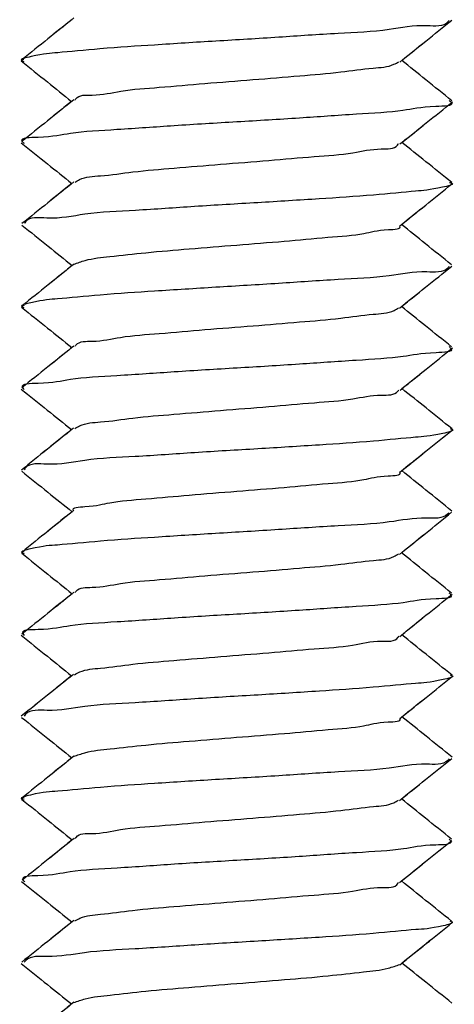
# Model space of a CAD drawing. Units: inches. Extents: x 0.4 to 8.1, y 0.3 to 10.7.
# Drawn here: x 2.9 to 2.9, y 2.6 to 2.8 of the extents above; entities that cross this region are included whole.
import ezdxf

# ---------------------------------------------------------------- set-up
doc = ezdxf.new("R2010")
doc.units = ezdxf.units.IN
doc.header["$MEASUREMENT"] = 0

msp = doc.modelspace()

# ---------------------------------------------------------------- linework, layer by layer
at = {"color": 7, "linetype": 'Continuous', "lineweight": 25}
for p, q in [((2.93693, 2.7516), (2.93728, 2.75146)), ((2.93699, 2.72033), (2.9373, 2.72021)), ((2.93701, 2.68906), (2.93728, 2.68896)), ((2.93695, 2.65783), (2.93724, 2.65771))]:
    msp.add_line(p, q, dxfattribs=at)
for points, knots in [([(2.93686, 2.77216), (2.93682, 2.77209), (2.93627, 2.77127), (2.9331, 2.77173), (2.92883, 2.77076), (2.92239, 2.77052), (2.91511, 2.76998), (2.90735, 2.76954), (2.8997, 2.76905), (2.89325, 2.76864), (2.8874, 2.76806), (2.88524, 2.7679), (2.88218, 2.76721), (2.88277, 2.767), (2.88287, 2.76696)], [0, 0, 0, 0, 0.004314, 0.05338, 0.141664, 0.259711, 0.396926, 0.542521, 0.684605, 0.810816, 0.908943, 0.970982, 0.994654, 1, 1, 1, 1]), ([(2.88925, 2.77248), (2.88815, 2.77159), (2.88595, 2.76982), (2.88375, 2.76805), (2.88265, 2.76717)], [0, 0, 0, 0, 0.499831, 1, 1, 1, 1]), ([(2.88901, 2.77229), (2.88799, 2.77146), (2.88587, 2.76976), (2.88375, 2.76805), (2.88265, 2.76717)], [0, 0, 0, 0, 0.481258, 1, 1, 1, 1]), ([(2.9306, 2.76686), (2.93171, 2.76775), (2.93392, 2.76954), (2.93614, 2.77132), (2.93724, 2.77221)], [0, 0, 0, 0, 0.499872, 1, 1, 1, 1]), ([(2.93086, 2.76708), (2.93188, 2.7679), (2.93401, 2.76961), (2.93614, 2.77132), (2.93724, 2.77221)], [0, 0, 0, 0, 0.479053, 1, 1, 1, 1]), ([(2.88255, 2.76702), (2.88366, 2.76613), (2.8858, 2.76441), (2.88793, 2.76269), (2.88896, 2.76187)], [0, 0, 0, 0, 0.519605, 1, 1, 1, 1]), ([(2.88255, 2.76702), (2.88366, 2.76613), (2.8858, 2.76441), (2.88793, 2.76269), (2.88896, 2.76187)], [0, 0, 0, 0, 0.519605, 1, 1, 1, 1]), ([(2.8829, 2.7672), (2.88275, 2.76716), (2.88246, 2.76708), (2.88274, 2.767), (2.88287, 2.76696)], [0, 0, 0, 0, 0.518413, 1, 1, 1, 1]), ([(2.88938, 2.76204), (2.88941, 2.76209), (2.88982, 2.76277), (2.89228, 2.76253), (2.89552, 2.76336), (2.90041, 2.76366), (2.90596, 2.76418), (2.91192, 2.76462), (2.91767, 2.76511), (2.92278, 2.76552), (2.92671, 2.76612), (2.92931, 2.76623), (2.93028, 2.7668), (2.93048, 2.76692)], [0, 0, 0, 0, 0.004484, 0.056401, 0.144397, 0.262403, 0.401816, 0.549816, 0.693119, 0.819058, 0.918453, 0.983528, 1, 1, 1, 1]), ([(2.93723, 2.76196), (2.93613, 2.76284), (2.93401, 2.76455), (2.93188, 2.76626), (2.93086, 2.76708)], [0, 0, 0, 0, 0.518967, 1, 1, 1, 1]), ([(2.93723, 2.76196), (2.93613, 2.76284), (2.93401, 2.76455), (2.93188, 2.76626), (2.93086, 2.76708)], [0, 0, 0, 0, 0.518967, 1, 1, 1, 1]), ([(2.9369, 2.76199), (2.93701, 2.76189), (2.93768, 2.76127), (2.93359, 2.76125), (2.93088, 2.76057), (2.92451, 2.76023), (2.91769, 2.75972), (2.90993, 2.75927), (2.90216, 2.75881), (2.89533, 2.7583), (2.88897, 2.75798), (2.88625, 2.75725), (2.8822, 2.7573), (2.88282, 2.75665), (2.88292, 2.75656)], [0, 0, 0, 0, 0.007017, 0.043855, 0.119451, 0.226344, 0.356676, 0.500191, 0.643969, 0.774949, 0.881441, 0.956301, 0.993622, 1, 1, 1, 1]), ([(2.88922, 2.76208), (2.88812, 2.76119), (2.88591, 2.75942), (2.88371, 2.75765), (2.88261, 2.75677)], [0, 0, 0, 0, 0.499805, 1, 1, 1, 1]), ([(2.88896, 2.76187), (2.88794, 2.76105), (2.88583, 2.75935), (2.88371, 2.75765), (2.88261, 2.75677)], [0, 0, 0, 0, 0.479594, 1, 1, 1, 1]), ([(2.93064, 2.75647), (2.93175, 2.75736), (2.93398, 2.75914), (2.9362, 2.76093), (2.93731, 2.76182)], [0, 0, 0, 0, 0.499869, 1, 1, 1, 1]), ([(2.93089, 2.75667), (2.93192, 2.75749), (2.93406, 2.75921), (2.9362, 2.76093), (2.93731, 2.76182)], [0, 0, 0, 0, 0.480813, 1, 1, 1, 1]), ([(2.88257, 2.75661), (2.88368, 2.75572), (2.88582, 2.754), (2.88796, 2.75228), (2.88898, 2.75146)], [0, 0, 0, 0, 0.519558, 1, 1, 1, 1]), ([(2.88257, 2.75661), (2.88368, 2.75572), (2.88582, 2.754), (2.88796, 2.75228), (2.88898, 2.75146)], [0, 0, 0, 0, 0.519558, 1, 1, 1, 1]), ([(2.88941, 2.75163), (2.88959, 2.75174), (2.89054, 2.75233), (2.89314, 2.7524), (2.89707, 2.75302), (2.90219, 2.75342), (2.90793, 2.75391), (2.91388, 2.75436), (2.91944, 2.75487), (2.92433, 2.75518), (2.92759, 2.75598), (2.92999, 2.7558), (2.93043, 2.75646), (2.93047, 2.75652)], [0, 0, 0, 0, 0.015115, 0.08001, 0.18021, 0.306497, 0.44934, 0.597164, 0.736974, 0.855785, 0.943277, 0.994534, 1, 1, 1, 1]), ([(2.93723, 2.75157), (2.93613, 2.75245), (2.93401, 2.75415), (2.9319, 2.75585), (2.93089, 2.75667)], [0, 0, 0, 0, 0.521258, 1, 1, 1, 1]), ([(2.93723, 2.75157), (2.93613, 2.75245), (2.93401, 2.75415), (2.9319, 2.75585), (2.93089, 2.75667)], [0, 0, 0, 0, 0.521258, 1, 1, 1, 1]), ([(2.88925, 2.75167), (2.88815, 2.75078), (2.88595, 2.74901), (2.88375, 2.74724), (2.88265, 2.74636)], [0, 0, 0, 0, 0.499838, 1, 1, 1, 1]), ([(2.88898, 2.75146), (2.88797, 2.75064), (2.88586, 2.74894), (2.88375, 2.74724), (2.88265, 2.74636)], [0, 0, 0, 0, 0.479051, 1, 1, 1, 1]), ([(2.93693, 2.7516), (2.93707, 2.75155), (2.93773, 2.75134), (2.93463, 2.75064), (2.93241, 2.75048), (2.92661, 2.74989), (2.92015, 2.74949), (2.9125, 2.749), (2.90473, 2.74856), (2.89746, 2.74801), (2.89103, 2.74779), (2.88678, 2.74678), (2.88354, 2.7473), (2.883, 2.74645), (2.88296, 2.74639)], [0, 0, 0, 0, 0.006988, 0.031159, 0.09374, 0.190936, 0.316472, 0.458529, 0.604221, 0.740861, 0.857871, 0.945949, 0.996042, 1, 1, 1, 1]), ([(2.93058, 2.74604), (2.93169, 2.74693), (2.9339, 2.74872), (2.93612, 2.7505), (2.93723, 2.75139)], [0, 0, 0, 0, 0.499833, 1, 1, 1, 1]), ([(2.93084, 2.74625), (2.93186, 2.74707), (2.93399, 2.74879), (2.93612, 2.7505), (2.93723, 2.75139)], [0, 0, 0, 0, 0.4796793, 1, 1, 1, 1]), ([(2.93718, 2.74114), (2.93608, 2.74202), (2.93396, 2.74373), (2.93185, 2.74543), (2.93084, 2.74625)], [0, 0, 0, 0, 0.520052, 1, 1, 1, 1]), ([(2.93718, 2.74114), (2.93608, 2.74202), (2.93396, 2.74373), (2.93185, 2.74543), (2.93084, 2.74625)], [0, 0, 0, 0, 0.520052, 1, 1, 1, 1]), ([(2.88265, 2.74618), (2.88375, 2.74528), (2.88588, 2.74357), (2.88801, 2.74186), (2.88902, 2.74104)], [0, 0, 0, 0, 0.52098, 1, 1, 1, 1]), ([(2.88265, 2.74618), (2.88375, 2.74528), (2.88588, 2.74357), (2.88801, 2.74186), (2.88902, 2.74104)], [0, 0, 0, 0, 0.52098, 1, 1, 1, 1]), ([(2.88923, 2.7412), (2.88971, 2.74138), (2.89118, 2.74192), (2.89428, 2.74221), (2.89867, 2.74273), (2.90406, 2.74317), (2.90991, 2.74365), (2.91583, 2.7441), (2.92104, 2.74461), (2.92593, 2.74494), (2.92797, 2.74563), (2.93087, 2.74564), (2.93062, 2.74609), (2.93062, 2.74609)], [0, 0, 0, 0, 0.036445, 0.112049, 0.221955, 0.355076, 0.499814, 0.644555, 0.777676, 0.887582, 0.963185, 0.999757, 1, 1, 1, 1]), ([(2.88927, 2.74123), (2.88817, 2.74035), (2.88597, 2.73858), (2.88377, 2.73681), (2.88267, 2.73592)], [0, 0, 0, 0, 0.499843, 1, 1, 1, 1]), ([(2.93686, 2.74091), (2.93681, 2.74084), (2.9362, 2.74006), (2.93313, 2.74044), (2.92881, 2.73952), (2.9224, 2.73927), (2.9151, 2.73873), (2.90734, 2.73829), (2.89971, 2.73779), (2.89325, 2.73739), (2.88739, 2.7368), (2.88522, 2.73668), (2.88223, 2.73596), (2.8828, 2.73575), (2.88291, 2.73571)], [0, 0, 0, 0, 0.004636, 0.05349, 0.141047, 0.259478, 0.397255, 0.542777, 0.684426, 0.810594, 0.909698, 0.971731, 0.994545, 1, 1, 1, 1]), ([(2.88902, 2.74104), (2.88801, 2.74022), (2.88589, 2.73851), (2.88377, 2.73681), (2.88267, 2.73592)], [0, 0, 0, 0, 0.480634, 1, 1, 1, 1]), ([(2.93057, 2.73562), (2.93168, 2.73651), (2.93389, 2.73829), (2.93611, 2.74007), (2.93721, 2.74096)], [0, 0, 0, 0, 0.4998571, 1, 1, 1, 1]), ([(2.93084, 2.73583), (2.93185, 2.73665), (2.93398, 2.73836), (2.93611, 2.74007), (2.93721, 2.74096)], [0, 0, 0, 0, 0.4791398, 1, 1, 1, 1]), ([(2.88259, 2.73576), (2.8837, 2.73487), (2.88583, 2.73316), (2.88796, 2.73144), (2.88899, 2.73062)], [0, 0, 0, 0, 0.51969, 1, 1, 1, 1]), ([(2.88259, 2.73576), (2.8837, 2.73487), (2.88583, 2.73316), (2.88796, 2.73144), (2.88899, 2.73062)], [0, 0, 0, 0, 0.51969, 1, 1, 1, 1]), ([(2.88293, 2.73596), (2.88278, 2.73591), (2.88249, 2.73583), (2.88277, 2.73575), (2.88291, 2.73571)], [0, 0, 0, 0, 0.51958, 1, 1, 1, 1]), ([(2.88939, 2.73079), (2.88943, 2.73084), (2.88987, 2.73149), (2.89226, 2.7313), (2.89552, 2.7321), (2.9004, 2.73241), (2.90597, 2.73293), (2.91192, 2.73337), (2.91766, 2.73386), (2.92278, 2.73426), (2.92671, 2.73488), (2.92932, 2.73496), (2.93028, 2.73555), (2.93047, 2.73567)], [0, 0, 0, 0, 0.004746, 0.055991, 0.143467, 0.262258, 0.40204, 0.549838, 0.692654, 0.818918, 0.919099, 0.983982, 1, 1, 1, 1]), ([(2.93719, 2.73072), (2.93609, 2.7316), (2.93397, 2.73331), (2.93185, 2.73501), (2.93084, 2.73583)], [0, 0, 0, 0, 0.519739, 1, 1, 1, 1]), ([(2.93719, 2.73072), (2.93609, 2.7316), (2.93397, 2.73331), (2.93185, 2.73501), (2.93084, 2.73583)], [0, 0, 0, 0, 0.519739, 1, 1, 1, 1]), ([(2.93687, 2.73075), (2.93698, 2.73065), (2.93763, 2.73003), (2.93361, 2.72999), (2.93089, 2.72933), (2.9245, 2.72898), (2.91768, 2.72848), (2.90994, 2.72802), (2.90217, 2.72756), (2.89532, 2.72705), (2.88898, 2.72675), (2.88622, 2.72598), (2.88228, 2.72608), (2.88284, 2.7254), (2.88292, 2.72531)], [0, 0, 0, 0, 0.007142, 0.042938, 0.118887, 0.226658, 0.357046, 0.500256, 0.644123, 0.775834, 0.882855, 0.957029, 0.99404, 1, 1, 1, 1]), ([(2.88924, 2.73082), (2.88814, 2.72994), (2.88594, 2.72817), (2.88373, 2.7264), (2.88263, 2.72551)], [0, 0, 0, 0, 0.499791, 1, 1, 1, 1]), ([(2.88899, 2.73062), (2.88797, 2.7298), (2.88585, 2.7281), (2.88373, 2.7264), (2.88263, 2.72551)], [0, 0, 0, 0, 0.479813, 1, 1, 1, 1]), ([(2.93065, 2.72522), (2.93176, 2.72611), (2.93397, 2.72789), (2.93619, 2.72968), (2.9373, 2.73057)], [0, 0, 0, 0, 0.499911, 1, 1, 1, 1]), ([(2.93089, 2.72541), (2.93192, 2.72624), (2.93405, 2.72796), (2.93619, 2.72968), (2.9373, 2.73057)], [0, 0, 0, 0, 0.481005, 1, 1, 1, 1]), ([(2.88254, 2.72536), (2.88365, 2.72447), (2.88579, 2.72275), (2.88793, 2.72103), (2.88896, 2.72021)], [0, 0, 0, 0, 0.5192436, 1, 1, 1, 1]), ([(2.88254, 2.72536), (2.88365, 2.72447), (2.88579, 2.72275), (2.88793, 2.72103), (2.88896, 2.72021)], [0, 0, 0, 0, 0.5192436, 1, 1, 1, 1]), ([(2.88935, 2.72036), (2.88955, 2.72048), (2.89054, 2.72106), (2.89314, 2.72116), (2.89707, 2.72177), (2.90218, 2.72217), (2.90793, 2.72266), (2.91389, 2.72311), (2.91944, 2.72363), (2.92433, 2.72393), (2.92757, 2.72475), (2.93004, 2.72452), (2.93045, 2.72521), (2.93049, 2.72527)], [0, 0, 0, 0, 0.016888, 0.081884, 0.181163, 0.30695, 0.450087, 0.597913, 0.737161, 0.855028, 0.94292, 0.994776, 1, 1, 1, 1]), ([(2.93726, 2.7203), (2.93616, 2.72118), (2.93403, 2.72289), (2.93191, 2.72459), (2.93089, 2.72541)], [0, 0, 0, 0, 0.519585, 1, 1, 1, 1]), ([(2.93726, 2.7203), (2.93616, 2.72118), (2.93403, 2.72289), (2.93191, 2.72459), (2.93089, 2.72541)], [0, 0, 0, 0, 0.519585, 1, 1, 1, 1]), ([(2.8892, 2.7204), (2.88809, 2.71951), (2.88589, 2.71774), (2.88369, 2.71597), (2.88258, 2.71508)], [0, 0, 0, 0, 0.499888, 1, 1, 1, 1]), ([(2.88896, 2.72021), (2.88794, 2.71938), (2.88581, 2.71768), (2.88369, 2.71597), (2.88258, 2.71508)], [0, 0, 0, 0, 0.48135, 1, 1, 1, 1]), ([(2.93699, 2.72033), (2.93711, 2.72029), (2.93774, 2.72009), (2.93461, 2.71937), (2.93242, 2.71924), (2.92659, 2.71864), (2.92016, 2.71824), (2.91251, 2.71775), (2.90472, 2.71731), (2.89745, 2.71677), (2.89104, 2.71653), (2.88676, 2.71555), (2.88355, 2.71604), (2.88297, 2.71519), (2.88293, 2.71512)], [0, 0, 0, 0, 0.0061882, 0.0302148, 0.0936169, 0.190915, 0.3156534, 0.4575896, 0.6036421, 0.740673, 0.8570705, 0.9445536, 0.9954177, 1, 1, 1, 1]), ([(2.93061, 2.7148), (2.93172, 2.71569), (2.93394, 2.71747), (2.93616, 2.71926), (2.93727, 2.72015)], [0, 0, 0, 0, 0.499838, 1, 1, 1, 1]), ([(2.93086, 2.715), (2.93189, 2.71582), (2.93402, 2.71754), (2.93616, 2.71926), (2.93727, 2.72015)], [0, 0, 0, 0, 0.480077, 1, 1, 1, 1]), ([(2.93723, 2.70987), (2.93613, 2.71076), (2.93401, 2.71247), (2.93189, 2.71418), (2.93086, 2.715)], [0, 0, 0, 0, 0.518303, 1, 1, 1, 1]), ([(2.93723, 2.70987), (2.93613, 2.71076), (2.93401, 2.71247), (2.93189, 2.71418), (2.93086, 2.715)], [0, 0, 0, 0, 0.518303, 1, 1, 1, 1]), ([(2.88262, 2.71493), (2.88373, 2.71404), (2.88586, 2.71233), (2.88799, 2.71061), (2.88901, 2.70979)], [0, 0, 0, 0, 0.5207508, 1, 1, 1, 1]), ([(2.88262, 2.71493), (2.88373, 2.71404), (2.88586, 2.71233), (2.88799, 2.71061), (2.88901, 2.70979)], [0, 0, 0, 0, 0.5207508, 1, 1, 1, 1]), ([(2.88921, 2.70995), (2.88921, 2.70995), (2.88894, 2.71038), (2.89191, 2.71043), (2.89391, 2.71108), (2.89882, 2.71143), (2.90401, 2.71193), (2.90992, 2.71239), (2.91583, 2.71285), (2.92105, 2.71336), (2.92592, 2.71368), (2.92798, 2.7144), (2.93087, 2.71437), (2.93063, 2.71484), (2.93063, 2.71485)], [0, 0, 0, 0, 0.000053, 0.036333, 0.112917, 0.222649, 0.355066, 0.499571, 0.644694, 0.778078, 0.887354, 0.962341, 0.999677, 1, 1, 1, 1]), ([(2.88925, 2.70998), (2.88815, 2.7091), (2.88596, 2.70733), (2.88376, 2.70556), (2.88266, 2.70467)], [0, 0, 0, 0, 0.499865, 1, 1, 1, 1]), ([(2.93687, 2.70966), (2.93681, 2.70959), (2.93615, 2.70883), (2.93315, 2.70917), (2.9288, 2.70827), (2.92241, 2.70801), (2.9151, 2.70748), (2.90733, 2.70704), (2.89972, 2.70654), (2.89326, 2.70615), (2.8874, 2.70553), (2.88519, 2.70546), (2.88223, 2.70469), (2.88281, 2.7045), (2.88293, 2.70445)], [0, 0, 0, 0, 0.00489, 0.054244, 0.140817, 0.259021, 0.397211, 0.543003, 0.684193, 0.809741, 0.909088, 0.971958, 0.99412, 1, 1, 1, 1]), ([(2.88901, 2.70979), (2.88799, 2.70897), (2.88588, 2.70726), (2.88376, 2.70556), (2.88266, 2.70467)], [0, 0, 0, 0, 0.481197, 1, 1, 1, 1]), ([(2.93056, 2.70437), (2.93166, 2.70526), (2.93388, 2.70704), (2.93609, 2.70882), (2.9372, 2.70972)], [0, 0, 0, 0, 0.499833, 1, 1, 1, 1]), ([(2.93083, 2.70458), (2.93184, 2.7054), (2.93397, 2.70711), (2.93609, 2.70882), (2.9372, 2.70972)], [0, 0, 0, 0, 0.478908, 1, 1, 1, 1]), ([(2.88292, 2.70471), (2.88278, 2.70466), (2.88249, 2.70458), (2.88278, 2.7045), (2.88293, 2.70445)], [0, 0, 0, 0, 0.491767, 1, 1, 1, 1]), ([(2.88263, 2.70451), (2.88374, 2.70362), (2.88587, 2.70191), (2.88799, 2.70019), (2.88901, 2.69937)], [0, 0, 0, 0, 0.520467, 1, 1, 1, 1]), ([(2.88263, 2.70451), (2.88374, 2.70362), (2.88587, 2.70191), (2.88799, 2.70019), (2.88901, 2.69937)], [0, 0, 0, 0, 0.520467, 1, 1, 1, 1]), ([(2.8894, 2.69952), (2.88944, 2.69958), (2.88987, 2.70024), (2.89225, 2.70006), (2.89551, 2.70085), (2.90041, 2.70116), (2.90597, 2.70168), (2.91192, 2.70212), (2.91765, 2.70262), (2.92278, 2.70302), (2.92672, 2.70362), (2.92932, 2.70372), (2.93026, 2.70431), (2.93045, 2.70442)], [0, 0, 0, 0, 0.005095, 0.055491, 0.143209, 0.262763, 0.402454, 0.549811, 0.692525, 0.819479, 0.920046, 0.98396, 1, 1, 1, 1]), ([(2.93718, 2.69946), (2.93608, 2.70035), (2.93396, 2.70205), (2.93184, 2.70376), (2.93083, 2.70458)], [0, 0, 0, 0, 0.519346, 1, 1, 1, 1]), ([(2.93718, 2.69946), (2.93608, 2.70035), (2.93396, 2.70205), (2.93184, 2.70376), (2.93083, 2.70458)], [0, 0, 0, 0, 0.519346, 1, 1, 1, 1]), ([(2.93686, 2.6995), (2.93696, 2.6994), (2.93756, 2.69877), (2.93363, 2.69875), (2.93089, 2.69807), (2.9245, 2.69773), (2.91767, 2.69723), (2.90993, 2.69677), (2.90218, 2.69631), (2.89532, 2.69579), (2.88897, 2.6955), (2.8862, 2.69473), (2.88234, 2.69483), (2.88287, 2.69415), (2.88294, 2.69405)], [0, 0, 0, 0, 0.006765, 0.041939, 0.117481, 0.22599, 0.357032, 0.500073, 0.643725, 0.775726, 0.883784, 0.957733, 0.993977, 1, 1, 1, 1]), ([(2.88925, 2.69956), (2.88815, 2.69867), (2.88595, 2.6969), (2.88375, 2.69513), (2.88265, 2.69425)], [0, 0, 0, 0, 0.4998319, 1, 1, 1, 1]), ([(2.88901, 2.69937), (2.88799, 2.69855), (2.88587, 2.69684), (2.88375, 2.69513), (2.88265, 2.69425)], [0, 0, 0, 0, 0.481252, 1, 1, 1, 1]), ([(2.93061, 2.69396), (2.93172, 2.69485), (2.93393, 2.69663), (2.93615, 2.69842), (2.93726, 2.69931)], [0, 0, 0, 0, 0.499891, 1, 1, 1, 1]), ([(2.93086, 2.69416), (2.93189, 2.69499), (2.93402, 2.6967), (2.93615, 2.69842), (2.93726, 2.69931)], [0, 0, 0, 0, 0.480167, 1, 1, 1, 1]), ([(2.88255, 2.6941), (2.88366, 2.69321), (2.8858, 2.6915), (2.88793, 2.68978), (2.88896, 2.68895)], [0, 0, 0, 0, 0.519731, 1, 1, 1, 1]), ([(2.88255, 2.6941), (2.88366, 2.69321), (2.8858, 2.6915), (2.88793, 2.68978), (2.88896, 2.68895)], [0, 0, 0, 0, 0.519731, 1, 1, 1, 1]), ([(2.88932, 2.68909), (2.88954, 2.68922), (2.89055, 2.68978), (2.89314, 2.68993), (2.89707, 2.69052), (2.90218, 2.69092), (2.90794, 2.69141), (2.91389, 2.69186), (2.91943, 2.69238), (2.92434, 2.69267), (2.92754, 2.69352), (2.93009, 2.69324), (2.93045, 2.69395), (2.93048, 2.69401)], [0, 0, 0, 0, 0.018337, 0.08278, 0.181281, 0.307416, 0.450879, 0.598493, 0.737012, 0.854741, 0.943368, 0.995266, 1, 1, 1, 1]), ([(2.93725, 2.68903), (2.93615, 2.68992), (2.93402, 2.69162), (2.93189, 2.69334), (2.93086, 2.69416)], [0, 0, 0, 0, 0.517812, 1, 1, 1, 1]), ([(2.93725, 2.68903), (2.93615, 2.68992), (2.93402, 2.69162), (2.93189, 2.69334), (2.93086, 2.69416)], [0, 0, 0, 0, 0.517812, 1, 1, 1, 1]), ([(2.88918, 2.68913), (2.88808, 2.68825), (2.88588, 2.68648), (2.88367, 2.68471), (2.88257, 2.68382)], [0, 0, 0, 0, 0.499876, 1, 1, 1, 1]), ([(2.88896, 2.68895), (2.88793, 2.68813), (2.8858, 2.68642), (2.88367, 2.68471), (2.88257, 2.68382)], [0, 0, 0, 0, 0.482531, 1, 1, 1, 1]), ([(2.93701, 2.68906), (2.93712, 2.68903), (2.9377, 2.68884), (2.93461, 2.68809), (2.93244, 2.68801), (2.92658, 2.68739), (2.92015, 2.68699), (2.91252, 2.6865), (2.90473, 2.68606), (2.89743, 2.68552), (2.89106, 2.68527), (2.88673, 2.68434), (2.88362, 2.68474), (2.88298, 2.68393), (2.88292, 2.68385)], [0, 0, 0, 0, 0.005346, 0.028437, 0.092404, 0.190498, 0.314922, 0.456567, 0.602863, 0.74065, 0.857209, 0.943981, 0.994815, 1, 1, 1, 1]), ([(2.93063, 2.68354), (2.93174, 2.68443), (2.93396, 2.68622), (2.93619, 2.688), (2.9373, 2.68889)], [0, 0, 0, 0, 0.499853, 1, 1, 1, 1]), ([(2.93089, 2.68375), (2.93191, 2.68457), (2.93405, 2.68629), (2.93619, 2.688), (2.9373, 2.68889)], [0, 0, 0, 0, 0.479667, 1, 1, 1, 1]), ([(2.93726, 2.67863), (2.93616, 2.67951), (2.93404, 2.68122), (2.93191, 2.68293), (2.93089, 2.68375)], [0, 0, 0, 0, 0.5182497, 1, 1, 1, 1]), ([(2.93726, 2.67863), (2.93616, 2.67951), (2.93404, 2.68122), (2.93191, 2.68293), (2.93089, 2.68375)], [0, 0, 0, 0, 0.5182497, 1, 1, 1, 1]), ([(2.88259, 2.68368), (2.8837, 2.68279), (2.88583, 2.68108), (2.88796, 2.67936), (2.88898, 2.67854)], [0, 0, 0, 0, 0.52107, 1, 1, 1, 1]), ([(2.88259, 2.68368), (2.8837, 2.68279), (2.88583, 2.68108), (2.88796, 2.67936), (2.88898, 2.67854)], [0, 0, 0, 0, 0.52107, 1, 1, 1, 1]), ([(2.88921, 2.67871), (2.88969, 2.67888), (2.89118, 2.67943), (2.89429, 2.67971), (2.89868, 2.68023), (2.90405, 2.68067), (2.9099, 2.68115), (2.91584, 2.6816), (2.92105, 2.68211), (2.92591, 2.68243), (2.92796, 2.68315), (2.93091, 2.68312), (2.93066, 2.68359), (2.93065, 2.68359)], [0, 0, 0, 0, 0.036258, 0.113349, 0.22247, 0.354393, 0.499251, 0.644769, 0.778027, 0.886394, 0.961702, 0.999842, 1, 1, 1, 1]), ([(2.88923, 2.67874), (2.88813, 2.67786), (2.88594, 2.67609), (2.88374, 2.67432), (2.88264, 2.67343)], [0, 0, 0, 0, 0.499859, 1, 1, 1, 1]), ([(2.9369, 2.67841), (2.93684, 2.67834), (2.93616, 2.67758), (2.93315, 2.67792), (2.92879, 2.67703), (2.92242, 2.67676), (2.91511, 2.67623), (2.90732, 2.67579), (2.89971, 2.67529), (2.89326, 2.6749), (2.88741, 2.67427), (2.88519, 2.67422), (2.8822, 2.67344), (2.88279, 2.67324), (2.88292, 2.6732)], [0, 0, 0, 0, 0.004959, 0.055124, 0.141389, 0.258738, 0.396903, 0.543014, 0.684189, 0.808948, 0.907831, 0.971615, 0.993803, 1, 1, 1, 1]), ([(2.88898, 2.67854), (2.88797, 2.67772), (2.88585, 2.67602), (2.88374, 2.67432), (2.88264, 2.67343)], [0, 0, 0, 0, 0.480246, 1, 1, 1, 1]), ([(2.93057, 2.67311), (2.93167, 2.67401), (2.93389, 2.67579), (2.93611, 2.67757), (2.93722, 2.67847)], [0, 0, 0, 0, 0.49981, 1, 1, 1, 1]), ([(2.93084, 2.67333), (2.93185, 2.67415), (2.93398, 2.67586), (2.93611, 2.67757), (2.93722, 2.67847)], [0, 0, 0, 0, 0.478607, 1, 1, 1, 1]), ([(2.88292, 2.67347), (2.88276, 2.67342), (2.88245, 2.67333), (2.88276, 2.67324), (2.88292, 2.6732)], [0, 0, 0, 0, 0.499877, 1, 1, 1, 1]), ([(2.88265, 2.67326), (2.88376, 2.67237), (2.88588, 2.67065), (2.88801, 2.66894), (2.88902, 2.66812)], [0, 0, 0, 0, 0.52099, 1, 1, 1, 1]), ([(2.88265, 2.67326), (2.88376, 2.67237), (2.88588, 2.67065), (2.88801, 2.66894), (2.88902, 2.66812)], [0, 0, 0, 0, 0.52099, 1, 1, 1, 1]), ([(2.88942, 2.66828), (2.88945, 2.66834), (2.88984, 2.669), (2.89227, 2.6688), (2.8955, 2.66961), (2.90042, 2.66991), (2.90597, 2.67043), (2.91191, 2.67087), (2.91765, 2.67137), (2.92279, 2.67177), (2.92672, 2.67236), (2.9293, 2.67249), (2.93025, 2.67306), (2.93044, 2.67317)], [0, 0, 0, 0, 0.004651, 0.054547, 0.143247, 0.26303, 0.402303, 0.549384, 0.692559, 0.820135, 0.920453, 0.983529, 1, 1, 1, 1]), ([(2.93718, 2.66822), (2.93608, 2.66911), (2.93396, 2.67081), (2.93185, 2.67251), (2.93084, 2.67333)], [0, 0, 0, 0, 0.520056, 1, 1, 1, 1]), ([(2.93718, 2.66822), (2.93608, 2.66911), (2.93396, 2.67081), (2.93185, 2.67251), (2.93084, 2.67333)], [0, 0, 0, 0, 0.520056, 1, 1, 1, 1]), ([(2.93687, 2.66826), (2.93695, 2.66815), (2.93751, 2.66749), (2.93366, 2.66752), (2.93088, 2.6668), (2.92452, 2.66649), (2.91767, 2.66597), (2.90992, 2.66552), (2.90218, 2.66506), (2.89533, 2.66455), (2.88896, 2.66424), (2.88619, 2.66351), (2.88234, 2.66355), (2.88289, 2.66289), (2.88298, 2.66279)], [0, 0, 0, 0, 0.006658, 0.042102, 0.116621, 0.225237, 0.356896, 0.500082, 0.643268, 0.774925, 0.883542, 0.958061, 0.993505, 1, 1, 1, 1]), ([(2.88927, 2.66832), (2.88817, 2.66743), (2.88597, 2.66566), (2.88377, 2.66389), (2.88267, 2.66301)], [0, 0, 0, 0, 0.499836, 1, 1, 1, 1]), ([(2.88902, 2.66812), (2.88801, 2.6673), (2.88589, 2.6656), (2.88377, 2.66389), (2.88267, 2.66301)], [0, 0, 0, 0, 0.480489, 1, 1, 1, 1]), ([(2.93057, 2.6627), (2.93168, 2.66359), (2.93389, 2.66538), (2.93611, 2.66716), (2.93722, 2.66805)], [0, 0, 0, 0, 0.499864, 1, 1, 1, 1]), ([(2.93084, 2.66291), (2.93186, 2.66373), (2.93398, 2.66545), (2.93611, 2.66716), (2.93722, 2.66805)], [0, 0, 0, 0, 0.479296, 1, 1, 1, 1]), ([(2.8826, 2.66284), (2.88371, 2.66195), (2.88584, 2.66024), (2.88797, 2.65852), (2.88898, 2.6577)], [0, 0, 0, 0, 0.520984, 1, 1, 1, 1]), ([(2.8826, 2.66284), (2.88371, 2.66195), (2.88584, 2.66024), (2.88797, 2.65852), (2.88898, 2.6577)], [0, 0, 0, 0, 0.520984, 1, 1, 1, 1]), ([(2.88937, 2.65786), (2.88958, 2.65798), (2.89057, 2.65853), (2.89313, 2.65868), (2.89706, 2.65927), (2.90218, 2.65967), (2.90794, 2.66016), (2.91389, 2.6606), (2.91942, 2.66113), (2.92435, 2.66142), (2.92753, 2.66227), (2.93011, 2.66199), (2.93044, 2.6627), (2.93047, 2.66275)], [0, 0, 0, 0, 0.017534, 0.081244, 0.179781, 0.306896, 0.450684, 0.59814, 0.736462, 0.854976, 0.944329, 0.995527, 1, 1, 1, 1]), ([(2.9372, 2.65779), (2.9361, 2.65868), (2.93398, 2.66038), (2.93186, 2.66209), (2.93084, 2.66291)], [0, 0, 0, 0, 0.518988, 1, 1, 1, 1]), ([(2.9372, 2.65779), (2.9361, 2.65868), (2.93398, 2.66038), (2.93186, 2.66209), (2.93084, 2.66291)], [0, 0, 0, 0, 0.518988, 1, 1, 1, 1]), ([(2.88923, 2.6579), (2.88813, 2.65701), (2.88593, 2.65524), (2.88373, 2.65347), (2.88262, 2.65259)], [0, 0, 0, 0, 0.499809, 1, 1, 1, 1]), ([(2.88898, 2.6577), (2.88797, 2.65688), (2.88585, 2.65518), (2.88373, 2.65347), (2.88262, 2.65259)], [0, 0, 0, 0, 0.480548, 1, 1, 1, 1]), ([(2.93695, 2.65783), (2.93707, 2.65779), (2.93765, 2.6576), (2.93465, 2.65682), (2.93244, 2.65677), (2.92658, 2.65613), (2.92014, 2.65574), (2.91252, 2.65525), (2.90474, 2.65481), (2.89743, 2.65427), (2.89106, 2.65401), (2.8867, 2.65311), (2.88369, 2.65346), (2.88301, 2.65269), (2.88295, 2.65262)], [0, 0, 0, 0, 0.005854, 0.028049, 0.091856, 0.190772, 0.315576, 0.456799, 0.602958, 0.741172, 0.858559, 0.944854, 0.995038, 1, 1, 1, 1]), ([(2.93062, 2.65227), (2.93173, 2.65317), (2.93395, 2.65495), (2.93617, 2.65674), (2.93728, 2.65763)], [0, 0, 0, 0, 0.499857, 1, 1, 1, 1]), ([(2.93089, 2.65249), (2.93191, 2.65331), (2.93404, 2.65503), (2.93617, 2.65674), (2.93728, 2.65763)], [0, 0, 0, 0, 0.478525, 1, 1, 1, 1]), ([(2.93724, 2.6474), (2.93613, 2.64828), (2.93402, 2.64998), (2.9319, 2.65168), (2.93089, 2.65249)], [0, 0, 0, 0, 0.521076, 1, 1, 1, 1]), ([(2.93724, 2.6474), (2.93613, 2.64828), (2.93402, 2.64998), (2.9319, 2.65168), (2.93089, 2.65249)], [0, 0, 0, 0, 0.521076, 1, 1, 1, 1]), ([(2.88257, 2.65242), (2.88368, 2.65153), (2.88581, 2.64982), (2.88794, 2.64811), (2.88896, 2.64729)], [0, 0, 0, 0, 0.522134, 1, 1, 1, 1]), ([(2.88257, 2.65242), (2.88368, 2.65153), (2.88581, 2.64982), (2.88794, 2.64811), (2.88896, 2.64729)], [0, 0, 0, 0, 0.522134, 1, 1, 1, 1]), ([(2.88923, 2.64747), (2.88971, 2.64764), (2.8912, 2.64817), (2.8943, 2.64846), (2.89868, 2.64898), (2.90404, 2.64942), (2.90992, 2.64989), (2.91581, 2.65036), (2.92118, 2.65081), (2.92556, 2.65132), (2.92865, 2.65163), (2.93016, 2.65215), (2.93065, 2.65232)], [0, 0, 0, 0, 0.036274, 0.113189, 0.221686, 0.35387, 0.499381, 0.645158, 0.777998, 0.88609, 0.962264, 1, 1, 1, 1]), ([(2.88923, 2.64751), (2.88813, 2.64662), (2.88592, 2.64485), (2.88372, 2.64308), (2.88262, 2.64219)], [0, 0, 0, 0, 0.499818, 1, 1, 1, 1]), ([(2.88896, 2.64729), (2.88795, 2.64648), (2.88583, 2.64478), (2.88372, 2.64308), (2.88262, 2.64219)], [0, 0, 0, 0, 0.478682, 1, 1, 1, 1])]:
    msp.add_open_spline(points, degree=3, knots=knots, dxfattribs=at)

doc.saveas('drawing.dxf')
